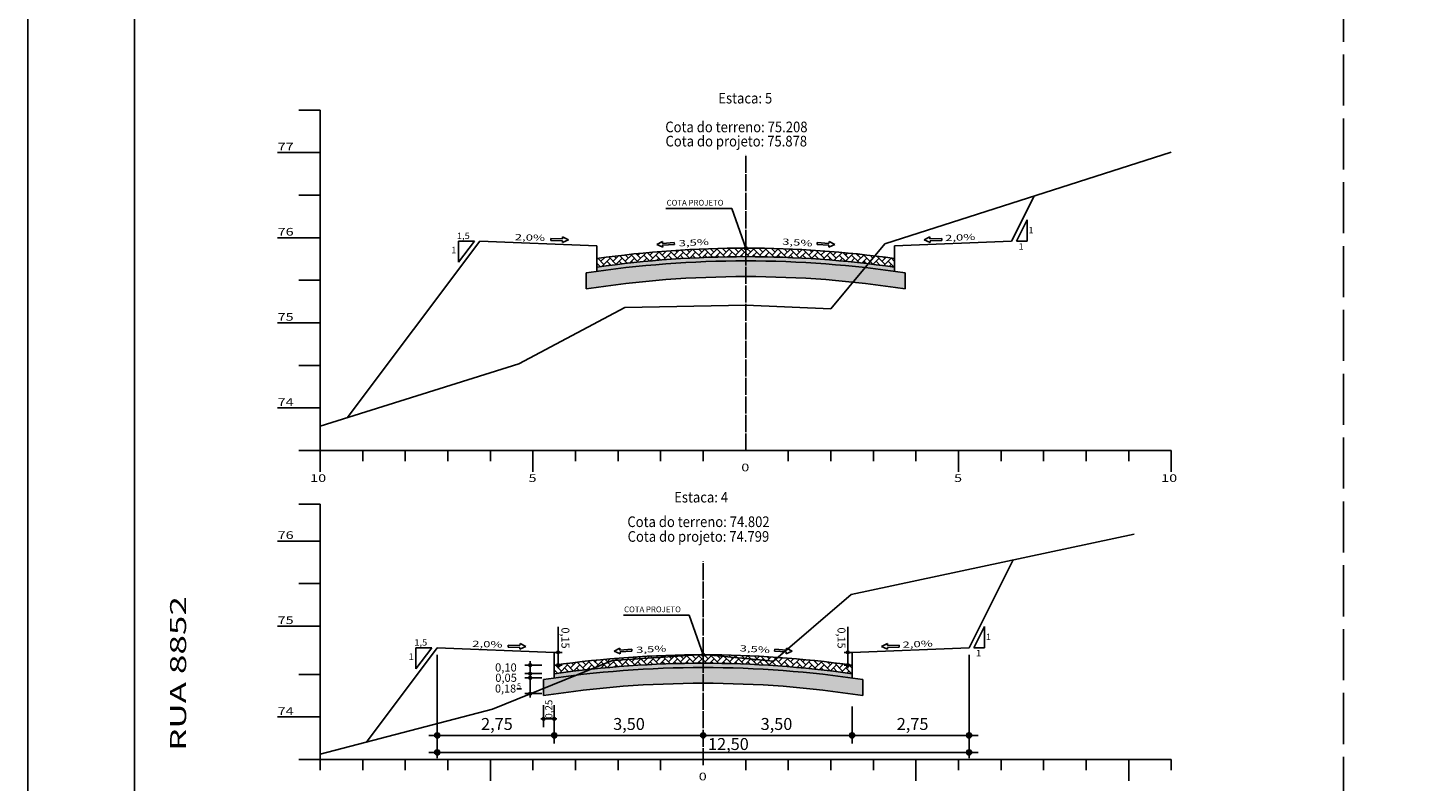
# Model space of a CAD drawing. Units: millimetres. Extents: x 5824 to 16075, y 5196 to 5871.
# Drawn here: x 14293 to 14622, y 5513 to 5690 of the extents above; entities that cross this region are included whole.
import ezdxf
from ezdxf.enums import TextEntityAlignment as Align

# ---------------------------------------------------------------- set-up
doc = ezdxf.new("R2010")
doc.units = ezdxf.units.MM
for name, pattern in [('ACAD_ISO02W100', [15, 12, -3]), ('CONTINUO', [0]), ('LIN0', [0]), ('TRACEJADO', [4.35, 4, -0.35])]:
    doc.linetypes.add(name, pattern=pattern)
for name, color, linetype in [('GABARITOS', 7, 'Continuous'), ('PAVIMENTAÇÃO', 7, 'Continuous'), ('PRANCHAS', 7, 'LIN0'), ('SEÇÕES TRANSVERSAIS DAS VIAS', 7, 'CONTINUO')]:
    doc.layers.add(name, color=color, linetype=linetype)
doc.styles.add('ESTACA', font='ARIAL.TTF')
doc.styles.add('ROMANS', font='romans', dxfattribs={"height": 0.2})
doc.styles.add('SECTIP', font='ARIAL.TTF', dxfattribs={"width": 1.3, "height": 2.1})

msp = doc.modelspace()

# ---------------------------------------------------------------- hatches: boundary and pattern name
at = {"layer": 'GABARITOS'}
h = msp.add_hatch(dxfattribs=at)
h.set_pattern_fill('ANSI31', color=8, scale=0.006, style=0)
h.set_pattern_definition([(45, (14274.519153, 5505.06034), (-0.0134703842, 0.0134703842), [])])
h.paths.add_polyline_path([(14418.25, 5542.96, 1), (14417.65, 5542.96, 1)])
h = msp.add_hatch(dxfattribs=at)
h.set_pattern_fill('ANSI31', color=8, scale=0.006, style=0)
h.set_pattern_definition([(45, (14342.626238, 5505.06034), (-0.0134703842, 0.0134703842), [])])
h.paths.add_polyline_path([(14486.35, 5542.96, 1), (14485.75, 5542.96, 1)])
at = {"layer": 'GABARITOS', "linetype": 'LIN0'}
h = msp.add_hatch(dxfattribs=at)
h.set_pattern_fill('ANSI31', color=8, scale=0.006, style=0)
h.set_pattern_definition([(45, (14267.978323, 5502.068883), (-0.0134703842, 0.0134703842), [])])
h.paths.add_polyline_path([(14411.7, 5539.97, 1), (14411.1, 5539.97, 1)])
h = msp.add_hatch(dxfattribs=at)
h.set_pattern_fill('ANSI31', color=8, scale=0.006, style=0)
h.set_pattern_definition([(45, (14267.978323, 5500.068883), (-0.0134703842, 0.0134703842), [])])
h.paths.add_polyline_path([(14411.7, 5537.97, 1), (14411.1, 5537.97, 1)])
at = {"layer": 'GABARITOS'}
h = msp.add_hatch(dxfattribs=at)
h.set_pattern_fill('ANSI31', color=8, scale=0.006, style=0)
h.set_pattern_definition([(45, (14274.518254, 5502.06034), (-0.0134703842, 0.0134703842), [])])
h.paths.add_polyline_path([(14418.24, 5539.96, 1), (14417.64, 5539.96, 1)])
h = msp.add_hatch(dxfattribs=at)
h.set_pattern_fill('ANSI31', color=8, scale=0.006, style=0)
h.set_pattern_definition([(45, (14342.625339, 5502.06034), (-0.0134703842, 0.0134703842), [])])
h.paths.add_polyline_path([(14486.35, 5539.96, 1), (14485.75, 5539.96, 1)])
at = {"layer": 'GABARITOS', "linetype": 'LIN0'}
h = msp.add_hatch(dxfattribs=at)
h.set_pattern_fill('ANSI31', color=8, scale=0.006, style=0)
h.set_pattern_definition([(45, (14267.978323, 5499.068883), (-0.0134703842, 0.0134703842), [])])
h.paths.add_polyline_path([(14411.7, 5536.97, 1), (14411.1, 5536.97, 1)])
h = msp.add_hatch(dxfattribs=at)
h.set_pattern_fill('ANSI31', color=8, scale=0.006, style=0)
h.set_pattern_definition([(45, (14267.978323, 5495.368883), (-0.0134703842, 0.0134703842), [])])
h.paths.add_polyline_path([(14411.7, 5533.27, 1), (14411.1, 5533.27, 1)])
h = msp.add_hatch(dxfattribs=at)
h.set_pattern_fill('ANSI31', color=8, scale=0.006, style=0)
h.set_pattern_definition([(45, (14271.126375, 5489.461815), (-0.0134703842, 0.0134703842), [])])
h.paths.add_polyline_path([(14414.85, 5527.36, 1), (14414.25, 5527.36, 1)])
h = msp.add_hatch(dxfattribs=at)
h.set_pattern_fill('ANSI31', color=8, scale=0.006, style=0)
h.set_pattern_definition([(45, (14273.628075, 5489.461815), (-0.0134703842, 0.0134703842), [])])
h.paths.add_polyline_path([(14417.35, 5527.36, 1), (14416.75, 5527.36, 1)])
at = {"layer": 'GABARITOS'}
h = msp.add_hatch(dxfattribs=at)
h.set_pattern_fill('ANSI31', color=8, scale=0.012, style=0)
h.set_pattern_definition([(45, (14102.70209, 5447.659633), (-0.0269407684, 0.0269407684), [])])
h.paths.add_polyline_path([(14390.15, 5523.46, 1), (14388.95, 5523.46, 1)])
h = msp.add_hatch(dxfattribs=at)
h.set_pattern_fill('ANSI31', color=8, scale=0.012, style=0)
h.set_pattern_definition([(45, (14130.20209, 5447.659633), (-0.0269407684, 0.0269407684), [])])
h.paths.add_polyline_path([(14417.65, 5523.46, 1), (14416.45, 5523.46, 1)])
h = msp.add_hatch(dxfattribs=at)
h.set_pattern_fill('ANSI31', color=8, scale=0.012, style=0)
h.set_pattern_definition([(45, (14165.20209, 5447.659633), (-0.0269407684, 0.0269407684), [])])
h.paths.add_polyline_path([(14452.65, 5523.46, 1), (14451.45, 5523.46, 1)])
h = msp.add_hatch(dxfattribs=at)
h.set_pattern_fill('ANSI31', color=8, scale=0.012, style=0)
h.set_pattern_definition([(45, (14200.20209, 5447.659633), (-0.0269407684, 0.0269407684), [])])
h.paths.add_polyline_path([(14487.65, 5523.46, 1), (14486.45, 5523.46, 1)])
h = msp.add_hatch(dxfattribs=at)
h.set_pattern_fill('ANSI31', color=8, scale=0.012, style=0)
h.set_pattern_definition([(45, (14227.70209, 5447.659633), (-0.0269407684, 0.0269407684), [])])
h.paths.add_polyline_path([(14515.15, 5523.46, 1), (14513.95, 5523.46, 1)])
h = msp.add_hatch(dxfattribs=at)
h.set_pattern_fill('ANSI31', color=8, scale=0.012, style=0)
h.set_pattern_definition([(45, (14102.70209, 5443.65789), (-0.0269407684, 0.0269407684), [])])
h.paths.add_polyline_path([(14390.15, 5519.46, 1), (14388.95, 5519.46, 1)])
h = msp.add_hatch(dxfattribs=at)
h.set_pattern_fill('ANSI31', color=8, scale=0.012, style=0)
h.set_pattern_definition([(45, (14227.70209, 5443.65789), (-0.0269407684, 0.0269407684), [])])
h.paths.add_polyline_path([(14515.15, 5519.46, 1), (14513.95, 5519.46, 1)])
at = {"layer": 'PAVIMENTAÇÃO'}
h = msp.add_hatch(dxfattribs=at)
h.set_pattern_fill('AR-HBONE', color=140, scale=0.01, style=0)
h.set_pattern_definition([(45, (8692.141, -86.6531), (1e-16, 1.43684098), [3.048, -1.016]), (135, (8692.8595, -85.9347), (1e-16, 1.43684098), [3.048, -1.016])])
h.paths.add_polyline_path([(14427.05, 5635.51), (14427.05, 5633.49, -0.070277), (14497.05, 5633.49), (14497.05, 5635.51, 0.069714)])
at = {"layer": 'PAVIMENTAÇÃO', "linetype": 'Continuous'}
h = msp.add_hatch(dxfattribs=at)
h.set_pattern_fill('AR-SAND', color=30, scale=0.02, style=0)
h.set_pattern_definition([(37.5, (10, 387.9773), (-0.032000626, 0.978826475), [0, -0.77216, 0, -0.8636, 0, -0.8255]), (7.5, (10, 387.9773), (0.89904657, 1.4336502), [0, -0.41656, 0, -0.69596, 0, -0.2667]), (327.5, (9.3752, 387.9773), (1.58198474, 0.00287437), [0, -0.254, 0, -0.9144, 0, -1.1938]), (317.5, (9.3752, 387.9773), (1.5271129, 0.44585865), [0, -0.127, 0, -0.59944, 0, -0.6858])])
h.paths.add_polyline_path([(14424.55, 5632.11), (14424.55, 5628.36, -0.077189), (14499.55, 5628.36), (14499.55, 5632.11, 0.076024)])
h = msp.add_hatch(dxfattribs=at)
h.set_pattern_fill('AR-SAND', color=140, scale=0.03, style=0)
h.set_pattern_definition([(37.5, (8501.7398, -86.6531), (-0.04800094, 1.46823971), [0, -1.15824, 0, -1.2954, 0, -1.23825]), (7.5, (8501.7398, -86.653), (1.34856985, 2.1504753), [0, -0.62484, 0, -1.04394, 0, -0.40005]), (327.5, (8500.8025, -86.6531), (2.37297711, 0.00431155), [0, -0.381, 0, -1.3716, 0, -1.7907]), (317.5, (8500.8025, -86.653), (2.29066936, 0.66878797), [0, -0.1905, 0, -0.89916, 0, -1.0287])])
h.paths.add_polyline_path([(14427.05, 5633.49), (14427.05, 5632.48, -0.070902), (14497.05, 5632.48), (14497.05, 5633.49, 0.070277)])
at = {"layer": 'PAVIMENTAÇÃO'}
h = msp.add_hatch(dxfattribs=at)
h.set_pattern_fill('AR-HBONE', color=140, scale=0.01, style=0)
h.set_pattern_definition([(45, (8682.141, -182.1974), (1e-16, 1.43684098), [3.048, -1.016]), (135, (8682.8595, -181.479), (1e-16, 1.43684098), [3.048, -1.016])])
h.paths.add_polyline_path([(14417.05, 5539.96), (14417.05, 5537.94, -0.070277), (14487.05, 5537.94), (14487.05, 5539.96, 0.069714)])
at = {"layer": 'PAVIMENTAÇÃO', "linetype": 'Continuous'}
h = msp.add_hatch(dxfattribs=at)
h.set_pattern_fill('AR-SAND', color=30, scale=0.02, style=0)
h.paths.add_polyline_path([(14414.55, 5536.56), (14414.55, 5532.82, -0.077189), (14489.55, 5532.82), (14489.55, 5536.56, 0.076024)])
h = msp.add_hatch(dxfattribs=at)
h.set_pattern_fill('AR-SAND', color=140, scale=0.03, style=0)
h.set_pattern_definition([(37.5, (8491.7398, -182.1974), (-0.04800094, 1.46823971), [0, -1.15824, 0, -1.2954, 0, -1.23825]), (7.5, (8491.7398, -182.1974), (1.34856985, 2.1504753), [0, -0.62484, 0, -1.04394, 0, -0.40005]), (327.5, (8490.8025, -182.1974), (2.37297711, 0.00431155), [0, -0.381, 0, -1.3716, 0, -1.7907]), (317.5, (8490.8025, -182.1974), (2.29066936, 0.66878797), [0, -0.1905, 0, -0.89916, 0, -1.0287])])
h.paths.add_polyline_path([(14417.05, 5537.94), (14417.05, 5536.93, -0.070902), (14487.05, 5536.93), (14487.05, 5537.94, 0.070277)])

# ---------------------------------------------------------------- linework, layer by layer
at = {"layer": 'GABARITOS', "color": 51, "linetype": 'Continuous'}
for p, q in [((14443.31, 5647.26), (14458.78, 5647.26)), ((14462.05, 5637.95), (14458.78, 5647.26)), ((14525.67, 5639.61), (14528.17, 5644.61)), ((14528.17, 5644.61), (14528.17, 5639.61)), ((14394.56, 5634.61), (14394.56, 5639.61)), ((14394.56, 5634.61), (14398.3, 5639.61)), ((14394.56, 5639.61), (14398.3, 5639.61)), ((14416.24, 5640.18), (14416.23, 5639.74)), ((14416.23, 5639.74), (14418.99, 5639.68)), ((14419, 5640.12), (14416.24, 5640.18)), ((14418.98, 5639.24), (14420.38, 5639.87)), ((14418.99, 5639.68), (14418.98, 5639.24)), ((14419, 5640.12), (14419.01, 5640.57)), ((14420.38, 5639.87), (14419.01, 5640.57)), ((14442.47, 5639.5), (14441.13, 5638.76)), ((14442.49, 5639.06), (14442.47, 5639.5)), ((14481.61, 5639.06), (14481.64, 5639.5)), ((14481.64, 5639.5), (14482.98, 5638.76)), ((14503.98, 5639.87), (14505.34, 5640.57)), ((14505.37, 5639.24), (14503.98, 5639.87)), ((14505.35, 5640.12), (14505.34, 5640.57)), ((14505.35, 5640.12), (14508.11, 5640.18)), ((14508.12, 5639.74), (14505.36, 5639.68)), ((14505.36, 5639.68), (14505.37, 5639.24)), ((14508.11, 5640.18), (14508.12, 5639.74)), ((14528.17, 5639.61), (14525.67, 5639.61)), ((14441.13, 5638.76), (14442.55, 5638.18)), ((14445.25, 5639.23), (14442.49, 5639.06)), ((14442.52, 5638.62), (14445.28, 5638.79)), ((14442.52, 5638.62), (14442.55, 5638.18)), ((14445.28, 5638.79), (14445.25, 5639.23)), ((14478.83, 5638.79), (14478.86, 5639.23)), ((14481.59, 5638.62), (14478.83, 5638.79)), ((14478.86, 5639.23), (14481.61, 5639.06)), ((14482.98, 5638.76), (14481.56, 5638.18)), ((14481.59, 5638.62), (14481.56, 5638.18)), ((14433.31, 5551.72), (14448.78, 5551.72)), ((14452.05, 5542.4), (14448.78, 5551.72)), ((14515.67, 5544.06), (14518.17, 5549.06)), ((14518.17, 5549.06), (14518.17, 5544.06)), ((14384.56, 5539.06), (14384.56, 5544.06)), ((14384.56, 5539.06), (14388.3, 5544.06)), ((14384.56, 5544.06), (14388.3, 5544.06)), ((14406.24, 5544.64), (14406.23, 5544.2)), ((14406.23, 5544.2), (14408.99, 5544.14)), ((14409, 5544.58), (14406.24, 5544.64)), ((14408.98, 5543.7), (14410.38, 5544.33)), ((14408.99, 5544.14), (14408.98, 5543.7)), ((14409, 5544.58), (14409.01, 5545.02)), ((14410.38, 5544.33), (14409.01, 5545.02)), ((14432.47, 5543.96), (14431.13, 5543.21)), ((14432.49, 5543.52), (14432.47, 5543.96)), ((14471.61, 5543.52), (14471.64, 5543.96)), ((14471.64, 5543.96), (14472.98, 5543.21)), ((14493.98, 5544.33), (14495.34, 5545.02)), ((14495.37, 5543.7), (14493.98, 5544.33)), ((14495.35, 5544.58), (14495.34, 5545.02)), ((14495.35, 5544.58), (14498.11, 5544.64)), ((14498.12, 5544.2), (14495.36, 5544.14)), ((14495.36, 5544.14), (14495.37, 5543.7)), ((14498.11, 5544.64), (14498.12, 5544.2)), ((14518.17, 5544.06), (14515.67, 5544.06)), ((14431.13, 5543.21), (14432.55, 5542.64)), ((14435.25, 5543.69), (14432.49, 5543.52)), ((14432.52, 5543.08), (14435.28, 5543.25)), ((14432.52, 5543.08), (14432.55, 5542.64)), ((14435.28, 5543.25), (14435.25, 5543.69)), ((14468.83, 5543.25), (14468.86, 5543.69)), ((14471.59, 5543.08), (14468.83, 5543.25)), ((14468.86, 5543.69), (14471.61, 5543.52)), ((14472.98, 5543.21), (14471.56, 5542.64)), ((14471.59, 5543.08), (14471.56, 5542.64))]:
    msp.add_line(p, q, dxfattribs=at)
at = {"layer": 'GABARITOS', "color": 8, "linetype": 'LIN0'}
for p, q in [((14417.95, 5539.28), (14417.95, 5548.99)), ((14486.05, 5539.28), (14486.05, 5548.99)), ((14389.55, 5518.09), (14389.55, 5542.4)), ((14411.41, 5540.88), (14411.41, 5532.35)), ((14514.55, 5518.09), (14514.55, 5542.4)), ((14414.12, 5539.97), (14410.17, 5539.97)), ((14414.12, 5537.97), (14410.17, 5537.97)), ((14414.12, 5536.97), (14410.17, 5536.97)), ((14414.12, 5533.27), (14410.17, 5533.27)), ((14414.55, 5530.57), (14414.55, 5525.42)), ((14417.05, 5530.57), (14417.05, 5525.42)), ((14417.05, 5521.58), (14417.05, 5530.27)), ((14487.05, 5521.58), (14487.05, 5530.27)), ((14413.91, 5527.36), (14417.64, 5527.36)), ((14387.58, 5523.46), (14516.64, 5523.46)), ((14387.55, 5519.46), (14516.64, 5519.46))]:
    msp.add_line(p, q, dxfattribs=at)
at = {"layer": 'GABARITOS', "color": 8, "linetype": 'Continuous'}
for p, q in [((14417.05, 5542.96), (14418.95, 5542.96)), ((14485.16, 5542.96), (14487.05, 5542.96)), ((14417.05, 5539.96), (14418.95, 5539.96)), ((14485.16, 5539.96), (14487.05, 5539.96))]:
    msp.add_line(p, q, dxfattribs=at)
at = {"layer": 'GABARITOS', "color": 42, "linetype": 'LIN0'}
msp.add_line((14408.3, 5534.38), (14409.32, 5534.38), dxfattribs=at)
at = {"layer": 'GABARITOS', "color": 51, "linetype": 'Continuous'}
for centre in [(14462.05, 5637.95), (14452.05, 5542.4)]:
    msp.add_circle(centre, 0.329, dxfattribs=at)
at = {"layer": 'GABARITOS', "color": 8}
for centre, radius in [((14417.95, 5542.96), 0.3), ((14486.05, 5542.96), 0.3), ((14417.94, 5539.96), 0.3), ((14486.05, 5539.96), 0.3), ((14389.55, 5523.46), 0.6), ((14417.05, 5523.46), 0.6), ((14452.05, 5523.46), 0.6), ((14487.05, 5523.46), 0.6), ((14514.55, 5523.46), 0.6), ((14389.55, 5519.46), 0.6), ((14514.55, 5519.46), 0.6)]:
    msp.add_circle(centre, radius, dxfattribs=at)
at = {"layer": 'GABARITOS', "color": 8, "linetype": 'LIN0'}
for centre in [(14411.4, 5539.97), (14411.4, 5537.97), (14411.4, 5536.97), (14411.4, 5533.27), (14414.55, 5527.36), (14417.05, 5527.36)]:
    msp.add_circle(centre, 0.3, dxfattribs=at)
at = {"layer": 'PAVIMENTAÇÃO', "color": 140, "linetype": 'Continuous'}
for p, q in [((14427.05, 5635.51), (14427.05, 5632.48)), ((14497.05, 5635.51), (14497.05, 5632.48)), ((14424.55, 5632.11), (14424.55, 5628.36)), ((14499.55, 5628.36), (14499.55, 5632.11)), ((14417.05, 5539.96), (14417.05, 5536.93)), ((14487.05, 5539.96), (14487.05, 5536.93)), ((14414.55, 5536.56), (14414.55, 5532.82)), ((14489.55, 5532.82), (14489.55, 5536.56))]:
    msp.add_line(p, q, dxfattribs=at)
for centre, radius, start, end in [((14462.05, 5386.9), 248.06, 81.3051, 98.6949), ((14462.05, 5385.7), 250.24, 81.9601, 98.0399), ((14462.05, 5386.9), 244.36, 81.1724, 98.8276), ((14452.05, 5291.35), 248.06, 81.3051, 98.6949), ((14452.05, 5290.16), 250.24, 81.9601, 98.0399), ((14452.05, 5291.35), 244.36, 81.1724, 98.8276)]:
    msp.add_arc(centre, radius, start, end, dxfattribs=at)
at = {"layer": 'PRANCHAS', "color": 8, "linetype": 'ACAD_ISO02W100'}
msp.add_line((14602.5, 5206.43), (14602.5, 5780.43), dxfattribs=at)
at = {"layer": 'PRANCHAS', "color": 8}
msp.add_lwpolyline([(14293.38, 5196.43), (15134.38, 5196.43), (15134.38, 5790.43), (14293.38, 5790.43)], close=True, dxfattribs=at)
at = {"layer": 'PRANCHAS', "color": 3}
msp.add_lwpolyline([(14318.38, 5206.43), (15124.38, 5206.43), (15124.38, 5780.43), (14318.38, 5780.43), (14318.38, 5206.43)], dxfattribs=at)
at = {"layer": 'SEÇÕES TRANSVERSAIS DAS VIAS', "color": 3, "linetype": 'CONTINUO'}
for p, q in [((14524.55, 5639.61), (14529.84, 5650.19)), ((14368.42, 5598.09), (14399.55, 5639.61)), ((14399.55, 5639.61), (14399.55, 5639.61)), ((14399.55, 5639.61), (14427.05, 5638.51)), ((14497.05, 5638.51), (14524.55, 5639.61)), ((14524.55, 5639.61), (14524.55, 5639.61)), ((14427.05, 5638.51), (14427.05, 5635.51)), ((14497.05, 5635.51), (14497.05, 5638.51)), ((14514.55, 5544.06), (14524.87, 5564.7)), ((14372.9, 5521.86), (14389.55, 5544.06)), ((14389.55, 5544.06), (14389.55, 5544.06)), ((14389.55, 5544.06), (14417.05, 5542.96)), ((14487.05, 5542.96), (14514.55, 5544.06)), ((14417.05, 5542.96), (14417.05, 5539.96)), ((14487.05, 5539.96), (14487.05, 5542.96)), ((14417.05, 5539.96), (14417.05, 5539.96)), ((14417.05, 5539.96), (14417.05, 5539.96)), ((14417.05, 5539.96), (14417.05, 5539.96)), ((14417.05, 5539.96), (14417.05, 5539.96)), ((14417.05, 5539.96), (14417.05, 5539.96)), ((14417.05, 5539.96), (14417.05, 5539.96)), ((14417.05, 5539.96), (14417.05, 5539.96)), ((14417.05, 5539.96), (14417.05, 5539.96)), ((14417.05, 5539.96), (14417.05, 5539.96)), ((14417.05, 5539.96), (14417.05, 5539.96)), ((14417.05, 5539.96), (14417.05, 5539.96)), ((14417.05, 5539.96), (14417.05, 5539.96)), ((14487.05, 5539.96), (14487.05, 5539.96)), ((14487.05, 5539.96), (14487.05, 5539.96)), ((14487.05, 5539.96), (14487.05, 5539.96)), ((14487.05, 5539.96), (14487.05, 5539.96)), ((14487.05, 5539.96), (14487.05, 5539.96)), ((14487.05, 5539.96), (14487.05, 5539.96)), ((14487.05, 5539.96), (14487.05, 5539.96)), ((14487.05, 5539.96), (14487.05, 5539.96)), ((14487.05, 5539.96), (14487.05, 5539.96))]:
    msp.add_line(p, q, dxfattribs=at)
at = {"layer": 'SEÇÕES TRANSVERSAIS DAS VIAS', "color": 4, "linetype": 'CONTINUO', "flags": 128}
for points in [[(14357.05, 5670.39), (14362.05, 5670.39)], [(14362.05, 5590.39), (14362.05, 5670.39)], [(14352.05, 5660.39), (14362.05, 5660.39)], [(14357.05, 5650.39), (14362.05, 5650.39)], [(14352.05, 5640.39), (14362.05, 5640.39)], [(14357.05, 5630.39), (14362.05, 5630.39)], [(14352.05, 5620.39), (14362.05, 5620.39)], [(14357.05, 5610.39), (14362.05, 5610.39)], [(14352.05, 5600.39), (14362.05, 5600.39)], [(14357.05, 5590.39), (14362.05, 5590.39)], [(14361.55, 5590.39), (14562.05, 5590.39)], [(14362.05, 5585.39), (14362.05, 5590.39)], [(14372.05, 5587.89), (14372.05, 5590.39)], [(14382.05, 5587.89), (14382.05, 5590.39)], [(14392.05, 5587.89), (14392.05, 5590.39)], [(14402.05, 5587.89), (14402.05, 5590.39)], [(14412.05, 5585.39), (14412.05, 5590.39)], [(14422.05, 5587.89), (14422.05, 5590.39)], [(14432.05, 5587.89), (14432.05, 5590.39)], [(14442.05, 5587.89), (14442.05, 5590.39)], [(14452.05, 5587.89), (14452.05, 5590.39)], [(14472.05, 5587.89), (14472.05, 5590.39)], [(14482.05, 5587.89), (14482.05, 5590.39)], [(14492.05, 5587.89), (14492.05, 5590.39)], [(14502.05, 5587.89), (14502.05, 5590.39)], [(14512.05, 5585.39), (14512.05, 5590.39)], [(14522.05, 5587.89), (14522.05, 5590.39)], [(14532.05, 5587.89), (14532.05, 5590.39)], [(14542.05, 5587.89), (14542.05, 5590.39)], [(14552.05, 5587.89), (14552.05, 5590.39)], [(14562.05, 5585.39), (14562.05, 5590.39)], [(14357.05, 5577.78), (14362.05, 5577.78)], [(14362.05, 5517.78), (14362.05, 5577.78)], [(14352.05, 5569.12), (14362.05, 5569.12)], [(14357.05, 5559.12), (14362.05, 5559.12)], [(14352.05, 5549.12), (14362.05, 5549.12)], [(14357.05, 5537.78), (14362.05, 5537.78)], [(14352.05, 5527.78), (14362.05, 5527.78)], [(14357.05, 5517.78), (14362.05, 5517.78)], [(14362.05, 5517.78), (14562.05, 5517.78)], [(14362.05, 5515.28), (14362.05, 5517.78)], [(14372.05, 5515.28), (14372.05, 5517.78)], [(14382.05, 5515.28), (14382.05, 5517.78)], [(14392.05, 5515.28), (14392.05, 5517.78)], [(14402.05, 5512.78), (14402.05, 5517.78)], [(14412.05, 5515.28), (14412.05, 5517.78)], [(14422.05, 5515.28), (14422.05, 5517.78)], [(14432.05, 5515.28), (14432.05, 5517.78)], [(14442.05, 5515.28), (14442.05, 5517.78)], [(14462.05, 5515.28), (14462.05, 5517.78)], [(14472.05, 5515.28), (14472.05, 5517.78)], [(14482.05, 5515.28), (14482.05, 5517.78)], [(14492.05, 5515.28), (14492.05, 5517.78)], [(14502.05, 5512.78), (14502.05, 5517.78)], [(14512.05, 5515.28), (14512.05, 5517.78)], [(14522.05, 5515.28), (14522.05, 5517.78)], [(14532.05, 5515.28), (14532.05, 5517.78)], [(14542.05, 5515.28), (14542.05, 5517.78)], [(14552.05, 5512.78), (14552.05, 5517.78)], [(14562.05, 5515.28), (14562.05, 5517.78)]]:
    msp.add_lwpolyline(points, dxfattribs=at)
at = {"layer": 'SEÇÕES TRANSVERSAIS DAS VIAS', "color": 7, "linetype": 'CONTINUO', "flags": 128}
for points in [[(14362.05, 5596.1), (14408.75, 5610.73), (14433.65, 5624.03), (14462.05, 5624.55), (14482.05, 5623.65), (14494.75, 5638.93), (14562.05, 5660.51)], [(14362.05, 5519.02), (14402.55, 5529.6), (14430.75, 5541.02), (14452.05, 5542.48), (14468.55, 5540.9), (14486.85, 5556.6), (14553.35, 5570.76)]]:
    msp.add_lwpolyline(points, dxfattribs=at)
at = {"layer": 'SEÇÕES TRANSVERSAIS DAS VIAS', "color": 4, "linetype": 'TRACEJADO', "flags": 128}
for points in [[(14462.05, 5590.39), (14462.05, 5660.04)], [(14452.05, 5516.44), (14452.05, 5564.41)]]:
    msp.add_lwpolyline(points, dxfattribs=at)
at = {"layer": 'SEÇÕES TRANSVERSAIS DAS VIAS', "color": 3, "linetype": 'CONTINUO'}
for centre in [(14462.05, 5385.7), (14452.05, 5290.16)]:
    msp.add_arc(centre, 252.24, 82.0242, 97.9758, dxfattribs=at)

# ---------------------------------------------------------------- texts
at = {"layer": 'GABARITOS', "color": 51, "linetype": 'Continuous', "style": 'ROMANS'}
for p in [(14443.46, 5648.61), (14433.46, 5553.07)]:
    msp.add_text('COTA PROJETO', height=1.344, dxfattribs=at).set_placement(p, align=Align.MIDDLE_LEFT)
at = {"layer": 'GABARITOS', "color": 51, "linetype": 'Continuous', "style": 'ROMANS', "width": 1.066113}
for s, p in [('1', (14528.49, 5641.41)), ('1,5', (14394.17, 5640.09)), ('1', (14392.83, 5636.76)), ('1', (14526.17, 5637.56)), ('1', (14518.49, 5545.87)), ('1,5', (14384.17, 5544.55)), ('1', (14382.83, 5541.21)), ('1', (14516.17, 5542.02))]:
    msp.add_text(s, height=1.5, dxfattribs=at).set_placement(p)
at = {"layer": 'GABARITOS', "color": 51, "linetype": 'Continuous', "style": 'ROMANS', "width": 1.449384}
for s, rotation, p, p2 in [('2,0%', 358.5622, (14407.77, 5639.8), (14414.88, 5639.62)), ('3,5%', 2.7721, (14446.33, 5638.35), (14453.43, 5638.7)), ('3,5%', 356.2551, (14470.59, 5638.78), (14477.69, 5638.31)), ('2,0%', 2.6984, (14508.94, 5639.57), (14516.04, 5639.9)), ('2,0%', 358.5622, (14397.77, 5544.25), (14404.88, 5544.08)), ('3,5%', 2.7721, (14436.33, 5542.81), (14443.43, 5543.15)), ('3,5%', 356.2551, (14460.59, 5543.23), (14467.69, 5542.77)), ('2,0%', 2.6984, (14498.94, 5544.02), (14506.04, 5544.36))]:
    msp.add_text(s, height=1.452, rotation=rotation, dxfattribs=at).set_placement(p, p2, align=Align.FIT)
at = {"layer": 'GABARITOS', "color": 42, "linetype": 'LIN0', "style": 'SECTIP'}
for s, height, rotation, p in [('0,15', 1.872, 270, (14419.68, 5548.82)), ('0,15', 1.872, 270, (14484.56, 5548.82)), ('0,25', 1.685, 90, (14415.77, 5527.38))]:
    msp.add_text(s, height=height, rotation=rotation, dxfattribs=at).set_placement(p, align=Align.MIDDLE_LEFT)
for s, height, p in [('0,10', 1.919, (14403.15, 5539.42)), ('0,05', 1.919, (14403.19, 5537)), ('0,18', 1.872, (14403.13, 5534.47)), ('5', 1.2, (14408.32, 5535.06)), ('2,75', 2.808, (14399.86, 5526.14)), ('3,50', 2.808, (14430.9, 5526.14)), ('3,50', 2.808, (14465.56, 5526.14)), ('2,75', 2.808, (14497.55, 5526.14)), ('12,50', 2.808, (14453.2, 5521.43))]:
    msp.add_text(s, height=height, dxfattribs=at).set_placement(p, align=Align.MIDDLE_LEFT)
at = {"layer": 'PRANCHAS', "color": 240, "style": 'ESTACA', "width": 1.6}
msp.add_text('RUA 8852', height=3.78, rotation=90, dxfattribs=at).set_placement((14330.55, 5519.81))
at = {"layer": 'SEÇÕES TRANSVERSAIS DAS VIAS', "color": 1, "style": 'ROMANS'}
for s, height, width, p in [('Estaca: 5', 2.5, 0.9, (14455.61, 5671.93)), ('Cota do terreno: 75.208', 2.5, 0.9, (14443.15, 5665.17)), ('77', 1.8, 1.379039, (14352.05, 5660.89)), ('Cota do projeto: 75.878', 2.5, 0.9, (14443.2, 5661.83)), ('76', 1.8, 1.379039, (14352.05, 5640.89)), ('75', 1.8, 1.379039, (14352.05, 5620.89)), ('74', 1.8, 1.379039, (14352.05, 5600.89)), ('0', 1.8, 1.379039, (14461.01, 5585.51)), ('10', 1.8, 1.379039, (14359.69, 5583.01)), ('5', 1.8, 1.379039, (14411.01, 5583.01)), ('5', 1.8, 1.379039, (14511.01, 5583.01)), ('10', 1.8, 1.379039, (14559.69, 5583.01)), ('Estaca: 4', 2.5, 0.9, (14445.24, 5578.18)), ('Cota do terreno: 74.802', 2.5, 0.9, (14434.24, 5572.41)), ('76', 1.8, 1.379039, (14352.05, 5569.62)), ('Cota do projeto: 74.799', 2.5, 0.9, (14434.3, 5568.95)), ('75', 1.8, 1.379039, (14352.05, 5549.62)), ('74', 1.8, 1.379039, (14352.05, 5528.28)), ('0', 1.8, 1.379039, (14451.01, 5512.9))]:
    msp.add_text(s, height=height, dxfattribs=dict(at, width=width)).set_placement(p)

doc.saveas('drawing.dxf')
